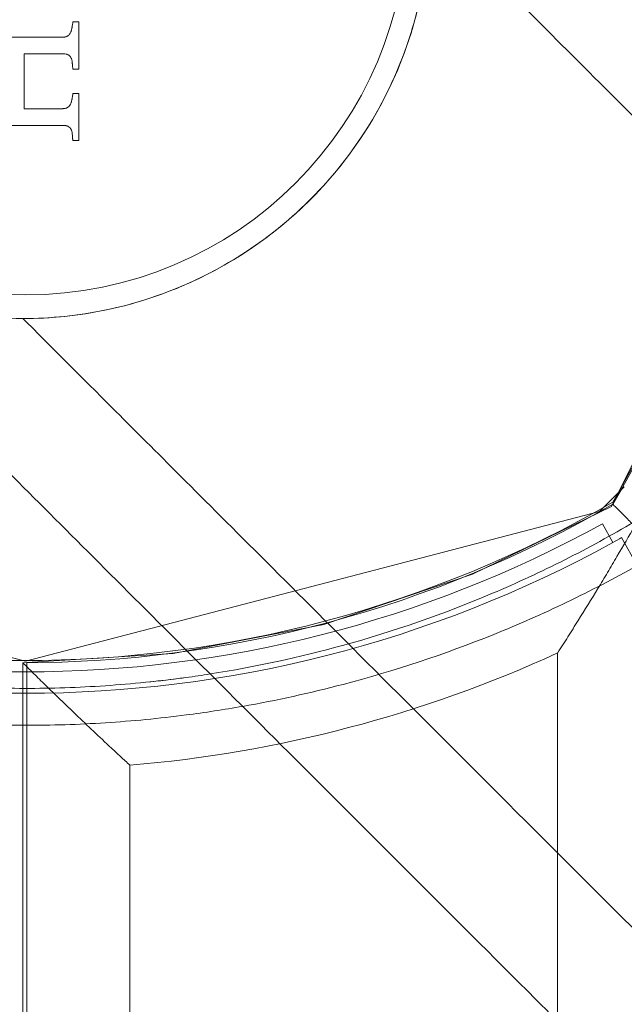
# Model space of a CAD drawing. Units: millimetres. Extents: x -4823 to 255398, y -4952 to 4760.
# Drawn here: x -667 to -639, y 616 to 662 of the extents above; entities that cross this region are included whole.
import ezdxf

# ---------------------------------------------------------------- set-up
doc = ezdxf.new("R2010")
doc.units = ezdxf.units.MM
doc.header["$LTSCALE"] = 0.2
doc.header["$MEASUREMENT"] = 0
doc.header["$PDMODE"] = 1
doc.layers.add('HAGS-Dim Plan', color=7, linetype='Continuous', lineweight=100)
doc.layers.add('HAGS-Plan', color=7, linetype='Continuous')
doc.styles.get("Standard").update_dxf_attribs({"font": 'g13f12d.shx', "height": 300})
doc.dimstyles.new('HAGS - Dim Plan', dxfattribs={"dimtxt": 300, "dimasz": 200, "dimexe": 0.18, "dimexo": 0.0625, "dimgap": 150, "dimtad": 0, "dimlfac": 0.001, "dimrnd": 0.05, "dimzin": 1, "dimdsep": 46, "dimtxsty": 'Standard', "dimblk": 'HAGS - Dim Plan arrow', "dimcen": 0.1, "dimse1": 1, "dimse2": 1, "dimclrd": 1, "dimadec": 0, "dimazin": 0, "dimtfac": 1, "dimtofl": 0, "dimtmove": 0, "dimatfit": 3, "dimfxl": 1, "dimtolj": 1, "dimtzin": 0, "dimarcsym": 0})

# ---------------------------------------------------------------- blocks, each defined once
blk = doc.blocks.new('A$C6fa040a1')
at = {"linetype": 'Continuous', "lineweight": 0}
for p, q in [((632.051, 666.977), (639.049, 693.825)), ((629.051, 667.093), (631.979, 667.093)), ((629.051, 666.917), (631.99, 666.917)), ((631.99, 666.917), (632.419, 660.07)), ((639.049, 640.129), (632.051, 666.977)), ((39.77, 662.093), (627.187, 662.093)), ((39.77, 662.093), (627.187, 662.093)), ((632.419, 660.07), (633.775, 653.019)), ((633.775, 653.019), (636.127, 646.07)), ((636.127, 646.07), (639.285, 639.572)), ((632.435, 642.093), (34.522, 642.093)), ((632.435, 642.093), (34.522, 642.093)), ((638.485, 639.987), (637.608, 639.505)), ((640.203, 638.975), (639.049, 640.129)), ((639.285, 639.572), (645.912, 636.293)), ((637.833, 639.1), (636.525, 638.366))]:
    blk.add_line(p, q, dxfattribs=at)
at = {"lineweight": 0}
for p, q in [((38.051, 667.093), (629.051, 667.093)), ((38.051, 666.917), (629.051, 666.917))]:
    blk.add_line(p, q, dxfattribs=at)
at = {"linetype": 'Continuous', "lineweight": 0}
for centre, radius, start, end in [((687.082, 667.093), 55, 149.8998, 210.1002), ((687.082, 667.093), 55, 149.8998, 210.1002), ((687.551, 666.977), 57, 151.1864, 208.8136), ((687.551, 666.977), 57, 151.1864, 208.8136), ((687.551, 666.977), 56, 151.1864, 208.8136), ((667.082, 667.093), 19, 0, 180), ((667.082, 667.093), 19, 0, 180), ((667.051, 666.977), 17.865, 90, 270), ((667.051, 666.977), 17.865, 90, 270), ((686.979, 667.093), 55, 180, 210.1002), ((667.082, 667.093), 19, 180, 0), ((667.082, 667.093), 19, 180, 0), ((686.979, 667.093), 60, 184.78019, 204.62432), ((686.979, 667.093), 60, 184.78019, 204.62432), ((687.551, 666.977), 57, 208.8136, 209.2793), ((666.979, 687.093), 55, 239.8998, 270), ((667.082, 687.093), 55, 239.8998, 270), ((667.082, 687.093), 55, 239.8998, 270)]:
    blk.add_arc(centre, radius, start, end, dxfattribs=at)
at = {"lineweight": 0}
for points, knots in [([(629.939, 656.821), (629.785, 657.696), (629.65, 658.578), (629.455, 660.091), (629.383, 660.72), (629.262, 661.976), (629.211, 662.605), (629.09, 664.492), (629.051, 665.751), (629.052, 668.273), (629.094, 669.538), (629.259, 672.06), (629.382, 673.309), (629.866, 677.023), (630.344, 679.455), (631.6, 684.233), (632.377, 686.579), (633.773, 690.034), (634.276, 691.175), (635.349, 693.41), (635.92, 694.508), (636.525, 695.587)], [0.02005376, 0.02005376, 0.02005376, 0.02005376, 0.02274753, 0.02274753, 0.02464316, 0.02464316, 0.02653878, 0.02653878, 0.03033004, 0.03033004, 0.03412129, 0.03412129, 0.03791255, 0.03791255, 0.04549506, 0.04549506, 0.05307757, 0.05307757, 0.05686882, 0.05686882, 0.06066008, 0.06066008, 0.06066008, 0.06066008]), ([(638.573, 695.455), (637.946, 694.39), (637.353, 693.304), (636.237, 691.091), (635.713, 689.96), (634.259, 686.53), (633.448, 684.198), (632.136, 679.442), (631.636, 677.018), (631.127, 673.31), (630.998, 672.062), (630.825, 669.54), (630.781, 668.276), (630.779, 665.755), (630.821, 664.496), (630.948, 662.61), (631.001, 661.981), (631.116, 660.846), (631.175, 660.338), (631.24, 659.832)], [0, 0, 0, 0, 0.00378837, 0.00378837, 0.00757675, 0.00757675, 0.01515349, 0.01515349, 0.02273024, 0.02273024, 0.02651861, 0.02651861, 0.03030699, 0.03030699, 0.03409536, 0.03409536, 0.03598954, 0.03598954, 0.03752089, 0.03752089, 0.03752089, 0.03752089]), ([(638.573, 695.455), (637.946, 694.39), (637.353, 693.304), (636.237, 691.091), (635.713, 689.96), (634.259, 686.53), (633.448, 684.198), (632.136, 679.442), (631.636, 677.018), (631.127, 673.31), (630.998, 672.062), (630.825, 669.54), (630.781, 668.276), (630.779, 665.755), (630.821, 664.496), (630.948, 662.61), (631.001, 661.981), (631.128, 660.726), (631.203, 660.097), (631.339, 659.092), (631.395, 658.713), (631.454, 658.335)], [0, 0, 0, 0, 0.00378837, 0.00378837, 0.00757675, 0.00757675, 0.01515349, 0.01515349, 0.02273024, 0.02273024, 0.02651861, 0.02651861, 0.03030699, 0.03030699, 0.03409536, 0.03409536, 0.03598954, 0.03598954, 0.03788373, 0.03788373, 0.03903716, 0.03903716, 0.03903716, 0.03903716]), ([(333.582, 360.463), (335.935, 362.816), (338.286, 365.168), (344.424, 371.306), (348.208, 375.089), (355.756, 382.637), (359.523, 386.404), (367.035, 393.916), (370.782, 397.663), (378.259, 405.141), (381.992, 408.874), (389.443, 416.324), (393.162, 420.043), (400.576, 427.458), (404.273, 431.154), (411.638, 438.519), (415.307, 442.188), (422.625, 449.506), (426.275, 453.156), (433.547, 460.429), (437.171, 464.052), (444.382, 471.263), (447.97, 474.851), (455.112, 481.993), (458.666, 485.547), (465.741, 492.622), (469.261, 496.143), (476.259, 503.14), (479.736, 506.617), (486.64, 513.521), (490.067, 516.948), (496.875, 523.756), (500.255, 527.136), (506.96, 533.841), (510.284, 537.165), (516.868, 543.749), (520.127, 547.008), (526.582, 553.464), (529.777, 556.658), (536.095, 562.977), (539.217, 566.099), (545.382, 572.263), (548.422, 575.303), (554.42, 581.301), (557.376, 584.258), (563.199, 590.08), (566.063, 592.945), (571.693, 598.575), (574.457, 601.338), (579.881, 606.763), (582.54, 609.421), (587.747, 614.628), (590.293, 617.174), (595.266, 622.147), (597.691, 624.572), (602.417, 629.298), (604.716, 631.597), (609.182, 636.063), (611.347, 638.228), (615.54, 642.421), (617.565, 644.446), (621.469, 648.351), (623.347, 650.228), (626.953, 653.834), (628.678, 655.559), (631.97, 658.851), (633.534, 660.415), (636.5, 663.381), (637.899, 664.78), (640.531, 667.412), (641.762, 668.643), (644.051, 670.933), (645.109, 671.99), (647.042, 673.923), (647.917, 674.798), (649.486, 676.367), (650.178, 677.059), (651.38, 678.261), (651.888, 678.769), (652.716, 679.597), (653.034, 679.916), (653.369, 680.25), (653.457, 680.338), (653.52, 680.401)], [0, 0, 0, 0, 10.001179, 10.001179, 26.15054, 26.15054, 42.348438, 42.348438, 58.614116, 58.614116, 75.016451, 75.016451, 91.596286, 91.596286, 108.356928, 108.356928, 125.313947, 125.313947, 142.544651, 142.544651, 160.060381, 160.060381, 177.858524, 177.858524, 195.98663, 195.98663, 214.48899, 214.48899, 233.359774, 233.359774, 252.607357, 252.607357, 272.293293, 272.293293, 292.413538, 292.413538, 312.959311, 312.959311, 333.981303, 333.981303, 355.479248, 355.479248, 377.437244, 377.437244, 399.891173, 399.891173, 422.835762, 422.835762, 446.253991, 446.253991, 470.166959, 470.166959, 494.558034, 494.558034, 519.415256, 519.415256, 544.733326, 544.733326, 570.502128, 570.502128, 596.703763, 596.703763, 623.307228, 623.307228, 650.317579, 650.317579, 677.661189, 677.661189, 705.337819, 705.337819, 733.343648, 733.343648, 761.654246, 761.654246, 790.146365, 790.146365, 818.83389, 818.83389, 847.751456, 847.751456, 876.788178, 876.788178, 891.343856, 891.343856, 891.343856, 891.343856]), ([(352.582, 333.593), (363.892, 344.903), (375.177, 356.188), (391.116, 372.127), (405.355, 386.366), (419.352, 400.363), (437.706, 418.717), (451.24, 432.251), (464.336, 445.348), (481.585, 462.596), (494.042, 475.053), (517.807, 498.818), (529.114, 510.125), (550.465, 531.476), (560.508, 541.519), (579.279, 560.29), (588.008, 569.019), (604.155, 585.166), (611.574, 592.585), (631.943, 612.954), (642.994, 624.005), (654.848, 635.859), (663.021, 644.032), (669.2, 650.211), (675.932, 656.943), (679.856, 660.867), (682.385, 663.396), (684.745, 665.756), (685.638, 666.649), (685.951, 666.962)], [0.5068337, 0.5068337, 0.5068337, 0.5068337, 0.53125, 0.53125, 0.5416667, 0.5625, 0.5625, 0.5833333, 0.59375, 0.59375, 0.625, 0.625, 0.65625, 0.65625, 0.6875, 0.6875, 0.71875, 0.71875, 0.75, 0.75, 0.8125, 0.8125, 0.8333333, 0.875, 0.875, 0.9166667, 0.9375, 0.9375, 0.9864417, 0.9864417, 0.9864417, 0.9864417]), ([(352.582, 333.593), (363.892, 344.903), (375.177, 356.188), (391.116, 372.127), (405.355, 386.366), (419.352, 400.363), (437.706, 418.717), (451.24, 432.251), (464.336, 445.348), (481.585, 462.596), (494.042, 475.053), (517.807, 498.818), (529.114, 510.125), (550.465, 531.476), (560.508, 541.519), (579.279, 560.29), (588.008, 569.019), (604.155, 585.166), (611.574, 592.585), (631.943, 612.954), (642.994, 624.005), (654.848, 635.859), (663.021, 644.032), (669.2, 650.211), (675.932, 656.943), (679.856, 660.867), (682.385, 663.396), (684.745, 665.756), (685.638, 666.649), (685.951, 666.962)], [0.5068337, 0.5068337, 0.5068337, 0.5068337, 0.53125, 0.53125, 0.5416667, 0.5625, 0.5625, 0.5833333, 0.59375, 0.59375, 0.625, 0.625, 0.65625, 0.65625, 0.6875, 0.6875, 0.71875, 0.71875, 0.75, 0.75, 0.8125, 0.8125, 0.8333333, 0.875, 0.875, 0.9166667, 0.9375, 0.9375, 0.9864417, 0.9864417, 0.9864417, 0.9864417]), ([(631.288, 659.473), (631.288, 659.473), (631.288, 659.473), (631.339, 659.092), (631.395, 658.713), (631.454, 658.335)], [0.03788358, 0.03788358, 0.03788358, 0.03788358, 0.037883732, 0.037883732, 0.039037163, 0.039037163, 0.039037163, 0.039037163]), ([(680.389, 653.53), (680.325, 653.466), (680.238, 653.379), (679.904, 653.046), (679.586, 652.727), (678.758, 651.899), (678.25, 651.391), (677.048, 650.189), (676.356, 649.497), (674.787, 647.928), (673.912, 647.053), (671.979, 645.12), (670.922, 644.063), (668.632, 641.773), (667.401, 640.542), (664.769, 637.91), (663.37, 636.511), (660.404, 633.545), (658.84, 631.981), (655.548, 628.689), (653.823, 626.964), (650.217, 623.358), (648.339, 621.481), (644.435, 617.576), (642.41, 615.551), (638.217, 611.358), (636.052, 609.193), (631.586, 604.727), (629.287, 602.428), (624.561, 597.702), (622.136, 595.277), (617.163, 590.304), (614.617, 587.758), (609.41, 582.551), (606.752, 579.893), (601.327, 574.468), (598.563, 571.705), (592.933, 566.075), (590.069, 563.21), (584.246, 557.388), (581.29, 554.431), (575.292, 548.433), (572.252, 545.393), (566.087, 539.229), (562.965, 536.107), (556.647, 529.788), (553.452, 526.593), (546.997, 520.138), (543.738, 516.879), (537.154, 510.295), (533.83, 506.971), (527.125, 500.266), (523.745, 496.886), (516.937, 490.078), (513.51, 486.651), (506.606, 479.747), (503.129, 476.27), (496.131, 469.273), (492.611, 465.752), (485.536, 458.677), (481.982, 455.123), (474.84, 447.981), (471.252, 444.393), (464.041, 437.182), (460.417, 433.558), (453.145, 426.286), (449.495, 422.636), (442.177, 415.318), (438.508, 411.649), (431.143, 404.284), (427.446, 400.588), (420.032, 393.173), (416.313, 389.454), (408.862, 382.004), (405.13, 378.271), (397.652, 370.793), (393.905, 367.046), (386.393, 359.534), (382.626, 355.767), (375.078, 348.219), (371.295, 344.436), (365.156, 338.298), (362.805, 335.946), (360.452, 333.593)], [19.490353, 19.490353, 19.490353, 19.490353, 33.941101, 33.941101, 62.977823, 62.977823, 91.895388, 91.895388, 120.582914, 120.582914, 149.075033, 149.075033, 177.38563, 177.38563, 205.39146, 205.39146, 233.06809, 233.06809, 260.4117, 260.4117, 287.422051, 287.422051, 314.025515, 314.025515, 340.22715, 340.22715, 365.995953, 365.995953, 391.314022, 391.314022, 416.171245, 416.171245, 440.562319, 440.562319, 464.475287, 464.475287, 487.893516, 487.893516, 510.838105, 510.838105, 533.292034, 533.292034, 555.25003, 555.25003, 576.747974, 576.747974, 597.769967, 597.769967, 618.315739, 618.315739, 638.435985, 638.435985, 658.12192, 658.12192, 677.369503, 677.369503, 696.240287, 696.240287, 714.742647, 714.742647, 732.870753, 732.870753, 750.668896, 750.668896, 768.184626, 768.184626, 785.41533, 785.41533, 802.372349, 802.372349, 819.132991, 819.132991, 835.712826, 835.712826, 852.115161, 852.115161, 868.380839, 868.380839, 884.578737, 884.578737, 900.728098, 900.728098, 910.729277, 910.729277, 910.729277, 910.729277])]:
    blk.add_open_spline(points, degree=3, knots=knots, dxfattribs=at)
at = {"linetype": 'Continuous', "lineweight": 0}
for points, knots in [([(629.536, 659.464), (629.536, 659.464), (629.536, 659.465), (629.455, 660.091), (629.383, 660.72), (629.262, 661.976), (629.211, 662.605), (629.09, 664.492), (629.051, 665.751), (629.052, 668.273), (629.094, 669.538), (629.259, 672.06), (629.382, 673.309), (629.866, 677.019), (630.342, 679.446), (630.968, 681.83)], [0.02274527, 0.02274527, 0.02274527, 0.02274527, 0.02274753, 0.02274753, 0.02464316, 0.02464316, 0.02653878, 0.02653878, 0.03033004, 0.03033004, 0.03412129, 0.03412129, 0.03791255, 0.03791255, 0.04548065, 0.04548065, 0.04548065, 0.04548065]), ([(653.65, 680.531), (653.182, 680.064), (652.737, 679.57), (651.494, 678.036), (650.77, 676.923), (649.574, 674.589), (649.096, 673.354), (648.309, 670.469), (648.082, 668.774), (648.082, 667.093)], [0, 0, 0, 0, 1.986482, 1.986482, 5.927695, 5.927695, 9.859237, 9.859237, 14.902064, 14.902064, 14.902064, 14.902064]), ([(661.245, 669.062), (661.245, 668.901), (661.245, 668.741), (661.245, 668.424), (661.245, 668.267), (661.245, 667.787), (661.245, 667.472), (661.245, 666.993), (661.245, 666.834), (661.245, 666.517), (661.245, 666.357), (661.245, 665.88), (661.245, 665.564), (661.245, 665.243)], [0, 0, 0, 0, 0.125, 0.125, 0.25, 0.25, 0.5, 0.5, 0.625, 0.625, 0.75, 0.75, 1, 1, 1, 1]), ([(333.582, 352.593), (343.716, 362.728), (353.831, 372.842), (368.255, 387.266), (381.376, 400.388), (394.316, 413.327), (411.325, 430.336), (423.897, 442.908), (436.117, 455.128), (452.233, 471.245), (463.925, 482.936), (486.319, 505.331), (497.023, 516.034), (517.3, 536.311), (526.875, 545.886), (544.818, 563.829), (553.187, 572.198), (568.703, 587.714), (575.85, 594.862), (595.502, 614.513), (606.206, 625.217), (617.705, 636.717), (625.64, 644.651), (631.644, 650.655), (638.192, 657.204), (642.014, 661.025), (644.484, 663.495), (647.227, 666.238), (648.082, 667.093), (648.082, 667.093)], [0.5074377, 0.5074377, 0.5074377, 0.5074377, 0.53125, 0.53125, 0.5416667, 0.5625, 0.5625, 0.5833333, 0.59375, 0.59375, 0.625, 0.625, 0.65625, 0.65625, 0.6875, 0.6875, 0.71875, 0.71875, 0.75, 0.75, 0.8125, 0.8125, 0.8333333, 0.875, 0.875, 0.9166667, 0.9375, 0.9375, 0.9996983, 0.9996983, 0.9996983, 0.9996983]), ([(333.582, 352.593), (343.716, 362.728), (353.831, 372.842), (368.255, 387.266), (381.376, 400.388), (394.316, 413.327), (411.325, 430.336), (423.897, 442.908), (436.117, 455.128), (452.233, 471.245), (463.925, 482.936), (486.319, 505.331), (497.023, 516.034), (517.3, 536.311), (526.875, 545.886), (544.818, 563.829), (553.187, 572.198), (568.703, 587.714), (575.85, 594.862), (595.502, 614.513), (606.206, 625.217), (617.705, 636.717), (625.64, 644.651), (631.644, 650.655), (638.192, 657.204), (642.014, 661.025), (644.484, 663.495), (647.227, 666.238), (648.082, 667.093), (648.082, 667.093)], [0.5074377, 0.5074377, 0.5074377, 0.5074377, 0.53125, 0.53125, 0.5416667, 0.5625, 0.5625, 0.5833333, 0.59375, 0.59375, 0.625, 0.625, 0.65625, 0.65625, 0.6875, 0.6875, 0.71875, 0.71875, 0.75, 0.75, 0.8125, 0.8125, 0.8333333, 0.875, 0.875, 0.9166667, 0.9375, 0.9375, 0.9996983, 0.9996983, 0.9996983, 0.9996983]), ([(627.187, 662.093), (627.32, 662.237), (627.454, 662.382), (627.72, 662.669), (627.852, 662.812), (628.25, 663.238), (628.514, 663.52), (629.298, 664.35), (629.797, 664.87), (630.497, 665.592), (630.719, 665.819), (631.022, 666.128), (631.119, 666.227), (631.302, 666.413), (631.389, 666.501), (631.547, 666.66), (631.618, 666.731), (631.744, 666.858), (631.799, 666.913), (631.932, 667.046), (631.979, 667.093), (631.979, 667.093)], [-0.000014167, -0.000014167, -0.000014167, -0.000014167, 0.000572807, 0.000572807, 0.00115978, 0.00115978, 0.002333728, 0.002333728, 0.004681622, 0.004681622, 0.00585557, 0.00585557, 0.006442543, 0.006442543, 0.007029517, 0.007029517, 0.00761649, 0.00761649, 0.008203464, 0.008203464, 0.009377411, 0.009377411, 0.009377411, 0.009377411]), ([(627.187, 662.093), (627.32, 662.237), (627.454, 662.382), (627.72, 662.669), (627.852, 662.812), (628.25, 663.238), (628.514, 663.52), (629.298, 664.35), (629.797, 664.87), (630.497, 665.592), (630.719, 665.819), (631.022, 666.128), (631.119, 666.227), (631.302, 666.413), (631.389, 666.501), (631.547, 666.66), (631.618, 666.731), (631.744, 666.858), (631.799, 666.913), (631.932, 667.046), (631.979, 667.093), (631.979, 667.093)], [-0.000014167, -0.000014167, -0.000014167, -0.000014167, 0.000572807, 0.000572807, 0.00115978, 0.00115978, 0.002333728, 0.002333728, 0.004681622, 0.004681622, 0.00585557, 0.00585557, 0.006442543, 0.006442543, 0.007029517, 0.007029517, 0.00761649, 0.00761649, 0.008203464, 0.008203464, 0.009377411, 0.009377411, 0.009377411, 0.009377411]), ([(648.082, 667.093), (648.082, 665.789), (648.218, 664.478), (648.754, 661.916), (649.159, 660.652), (650.216, 658.247), (650.873, 657.094), (652.403, 654.959), (653.284, 653.966), (655.22, 652.193), (656.287, 651.403), (658.548, 650.067), (659.754, 649.514), (662.242, 648.674), (663.536, 648.381), (666.143, 648.071), (667.47, 648.052), (670.086, 648.286), (671.388, 648.541), (673.899, 649.31), (675.121, 649.828), (677.42, 651.098), (678.509, 651.857), (679.75, 652.928), (679.991, 653.148), (680.316, 653.459), (680.403, 653.545), (680.498, 653.639), (680.506, 653.648), (680.515, 653.656), (680.516, 653.657), (680.517, 653.658), (680.517, 653.658), (680.517, 653.658), (680.517, 653.658), (680.517, 653.658), (680.517, 653.658), (680.517, 653.658)], [0, 0, 0, 0, 3.913932, 3.913932, 7.854057, 7.854057, 11.793508, 11.793508, 15.732612, 15.732612, 19.671552, 19.671552, 23.610533, 23.610533, 27.549755, 27.549755, 31.489387, 31.489387, 35.429541, 35.429541, 39.370253, 39.370253, 43.31147, 43.31147, 44.292083, 44.292083, 44.659711, 44.659711, 44.694175, 44.694175, 44.697217, 44.697217, 44.697597, 44.697597, 44.697788, 44.697788, 44.697883, 44.697883, 44.697883, 44.697883]), ([(660.463, 665.193), (660.463, 665.502), (660.463, 665.806), (660.463, 666.424), (660.463, 666.73), (660.463, 667.038)], [0, 0, 0, 0, 0.5, 0.5, 1, 1, 1, 1]), ([(656.902, 664.828), (656.912, 664.833), (656.926, 664.839), (656.938, 664.845), (656.945, 664.849), (656.947, 664.85), (656.97, 664.863), (656.985, 664.872), (657.025, 664.906), (657.052, 664.939), (657.079, 664.988), (657.088, 665.008), (657.096, 665.034), (657.099, 665.043), (657.104, 665.062), (657.106, 665.074), (657.11, 665.092), (657.111, 665.101), (657.114, 665.121), (657.115, 665.133), (657.117, 665.159), (657.118, 665.179), (657.119, 665.202)], [0, 0, 0, 0, 0.0625, 0.09375, 0.09375, 0.125, 0.125, 0.25, 0.25, 0.5, 0.5, 0.625, 0.625, 0.6875, 0.6875, 0.75, 0.75, 0.8125, 0.8125, 0.875, 0.875, 1, 1, 1, 1]), ([(657.901, 665.233), (657.902, 665.22), (657.903, 665.203), (657.904, 665.187), (657.904, 665.182), (657.905, 665.178), (657.905, 665.178), (657.906, 665.164), (657.907, 665.154), (657.909, 665.135), (657.91, 665.128), (657.915, 665.097), (657.92, 665.08), (657.932, 665.044), (657.94, 665.025), (657.958, 664.993), (657.974, 664.971), (657.994, 664.95), (658.008, 664.936), (658.017, 664.929), (658.03, 664.918), (658.041, 664.91), (658.053, 664.902), (658.061, 664.897), (658.067, 664.893), (658.08, 664.885), (658.096, 664.876), (658.119, 664.864)], [0, 0, 0, 0, 0.0625, 0.09375, 0.109375, 0.109375, 0.125, 0.125, 0.1875, 0.1875, 0.25, 0.25, 0.375, 0.375, 0.5, 0.5, 0.625, 0.6875, 0.6875, 0.75, 0.75, 0.8125, 0.84375, 0.84375, 0.875, 0.875, 1, 1, 1, 1]), ([(660.246, 664.827), (660.257, 664.832), (660.271, 664.839), (660.283, 664.845), (660.29, 664.848), (660.292, 664.849), (660.315, 664.861), (660.329, 664.871), (660.357, 664.893), (660.371, 664.907), (660.389, 664.929), (660.395, 664.937), (660.406, 664.953), (660.412, 664.962), (660.424, 664.984), (660.434, 665.008), (660.444, 665.041), (660.448, 665.056), (660.45, 665.067), (660.451, 665.073), (660.458, 665.11), (660.462, 665.148), (660.463, 665.193)], [0, 0, 0, 0, 0.0625, 0.09375, 0.09375, 0.125, 0.125, 0.25, 0.25, 0.375, 0.375, 0.4375, 0.4375, 0.5, 0.5, 0.625, 0.6875, 0.71875, 0.71875, 0.75, 0.75, 1, 1, 1, 1]), ([(661.245, 665.243), (661.246, 665.229), (661.247, 665.211), (661.248, 665.196), (661.249, 665.191), (661.249, 665.188), (661.249, 665.187), (661.25, 665.174), (661.251, 665.164), (661.253, 665.144), (661.254, 665.137), (661.259, 665.106), (661.263, 665.089), (661.275, 665.052), (661.283, 665.034), (661.301, 665.001), (661.312, 664.985), (661.336, 664.955), (661.351, 664.94), (661.373, 664.922), (661.384, 664.913), (661.396, 664.905), (661.404, 664.9), (661.41, 664.896), (661.422, 664.888), (661.439, 664.879), (661.463, 664.866)], [0, 0, 0, 0, 0.0625, 0.09375, 0.109375, 0.109375, 0.125, 0.125, 0.1875, 0.1875, 0.25, 0.25, 0.375, 0.375, 0.5, 0.5, 0.625, 0.625, 0.75, 0.75, 0.8125, 0.84375, 0.84375, 0.875, 0.875, 1, 1, 1, 1]), ([(656.407, 664.761), (656.422, 664.763), (656.449, 664.765), (656.488, 664.768), (656.506, 664.77), (656.519, 664.771), (656.524, 664.771), (656.562, 664.774), (656.588, 664.777), (656.619, 664.779), (656.633, 664.78), (656.646, 664.782), (656.65, 664.782), (656.653, 664.782), (656.653, 664.782), (656.68, 664.785), (656.713, 664.788), (656.743, 664.792), (656.762, 664.795), (656.77, 664.796), (656.824, 664.804), (656.864, 664.814), (656.902, 664.828)], [0, 0, 0, 0, 0.125, 0.1875, 0.21875, 0.21875, 0.25, 0.25, 0.375, 0.375, 0.4375, 0.46875, 0.484375, 0.484375, 0.5, 0.5, 0.625, 0.6875, 0.6875, 0.75, 0.75, 1, 1, 1, 1]), ([(656.407, 664.761), (656.49, 664.769), (656.572, 664.775), (656.655, 664.782), (656.697, 664.786), (656.738, 664.791), (656.779, 664.797), (656.821, 664.804), (656.862, 664.814), (656.902, 664.828)], [0, 0, 0, 0, 0.498076, 0.498076, 0.498076, 0.747348, 0.747348, 0.747348, 1, 1, 1, 1]), ([(658.119, 664.864), (658.136, 664.856), (658.164, 664.845), (658.2, 664.833), (658.216, 664.828), (658.228, 664.825), (658.235, 664.823), (658.256, 664.818), (658.285, 664.811), (658.317, 664.804), (658.339, 664.799), (658.352, 664.796), (658.373, 664.792), (658.389, 664.789), (658.404, 664.787), (658.415, 664.785), (658.421, 664.784), (658.439, 664.781), (658.462, 664.778), (658.538, 664.767), (658.58, 664.763), (658.613, 664.761)], [0, 0, 0, 0, 0.125, 0.1875, 0.21875, 0.21875, 0.25, 0.25, 0.375, 0.4375, 0.4375, 0.5, 0.5, 0.5625, 0.59375, 0.59375, 0.625, 0.625, 0.75, 0.75, 1, 1, 1, 1]), ([(659.751, 664.761), (659.789, 664.765), (659.848, 664.77), (659.922, 664.776), (659.961, 664.779), (659.978, 664.781), (659.989, 664.782), (659.993, 664.782), (660.016, 664.784), (660.035, 664.786), (660.051, 664.787), (660.056, 664.788), (660.06, 664.788), (660.06, 664.788), (660.075, 664.789), (660.086, 664.791), (660.106, 664.793), (660.114, 664.794), (660.169, 664.803), (660.209, 664.813), (660.246, 664.827)], [0, 0, 0, 0, 0.25, 0.375, 0.4375, 0.46875, 0.46875, 0.5, 0.5, 0.5625, 0.59375, 0.609375, 0.609375, 0.625, 0.625, 0.6875, 0.6875, 0.75, 0.75, 1, 1, 1, 1]), ([(661.463, 664.866), (661.48, 664.858), (661.508, 664.847), (661.544, 664.835), (661.56, 664.83), (661.571, 664.827), (661.578, 664.825), (661.601, 664.819), (661.63, 664.811), (661.667, 664.803), (661.684, 664.8), (661.695, 664.798), (661.702, 664.796), (661.743, 664.789), (661.786, 664.781), (661.882, 664.767), (661.923, 664.763), (661.957, 664.761)], [0, 0, 0, 0, 0.125, 0.1875, 0.21875, 0.21875, 0.25, 0.25, 0.375, 0.4375, 0.46875, 0.46875, 0.5, 0.5, 0.75, 0.75, 1, 1, 1, 1]), ([(658.613, 664.477), (658.437, 664.477), (658.256, 664.477), (657.978, 664.477), (657.837, 664.477), (657.67, 664.477), (657.586, 664.477), (657.55, 664.477), (657.525, 664.477), (657.512, 664.477), (657.153, 664.477), (656.787, 664.477), (656.407, 664.477)], [0, 0, 0, 0, 0.25, 0.25, 0.375, 0.4375, 0.46875, 0.484375, 0.484375, 0.5, 0.5, 1, 1, 1, 1]), ([(661.957, 664.477), (661.786, 664.477), (661.608, 664.477), (661.331, 664.477), (661.19, 664.477), (661.021, 664.477), (660.935, 664.477), (660.898, 664.477), (660.874, 664.477), (660.859, 664.477), (660.507, 664.477), (660.141, 664.477), (659.751, 664.477)], [0, 0, 0, 0, 0.25, 0.25, 0.375, 0.4375, 0.46875, 0.484375, 0.484375, 0.5, 0.5, 1, 1, 1, 1]), ([(631.454, 658.335), (631.784, 656.232), (632.231, 654.169), (633.447, 649.756), (634.261, 647.42), (635.712, 643.996), (636.236, 642.865), (637.352, 640.65), (637.945, 639.564), (638.573, 638.498)], [0.03903716, 0.03903716, 0.03903716, 0.03903716, 0.04546048, 0.04546048, 0.05303722, 0.05303722, 0.0568256, 0.0568256, 0.06061397, 0.06061397, 0.06061397, 0.06061397]), ([(631.454, 658.335), (631.784, 656.232), (632.231, 654.169), (633.447, 649.756), (634.261, 647.42), (635.712, 643.996), (636.236, 642.865), (637.352, 640.65), (637.945, 639.564), (638.573, 638.498)], [0.03903716, 0.03903716, 0.03903716, 0.03903716, 0.04546048, 0.04546048, 0.05303722, 0.05303722, 0.0568256, 0.0568256, 0.06061397, 0.06061397, 0.06061397, 0.06061397]), ([(636.525, 638.366), (635.92, 639.445), (635.349, 640.544), (634.275, 642.781), (633.772, 643.921), (632.378, 647.372), (631.599, 649.721), (630.563, 653.666), (630.219, 655.232), (629.939, 656.821)], [0, 0, 0, 0, 0.00379125, 0.00379125, 0.00758251, 0.00758251, 0.01516502, 0.01516502, 0.02005376, 0.02005376, 0.02005376, 0.02005376]), ([(636.525, 638.366), (635.92, 639.445), (635.349, 640.544), (634.275, 642.781), (633.772, 643.921), (632.378, 647.372), (631.599, 649.721), (630.563, 653.666), (630.219, 655.232), (629.939, 656.821)], [0, 0, 0, 0, 0.00379125, 0.00379125, 0.00758251, 0.00758251, 0.01516502, 0.01516502, 0.02005376, 0.02005376, 0.02005376, 0.02005376]), ([(632.435, 642.093), (632.561, 642.013), (632.689, 641.931), (632.942, 641.769), (633.068, 641.689), (633.447, 641.449), (633.7, 641.291), (634.455, 640.82), (634.957, 640.511), (635.706, 640.057), (635.956, 639.907), (636.453, 639.61), (636.702, 639.462), (637.438, 639.028), (637.916, 638.752), (638.375, 638.489)], [-0.000014833, -0.000014833, -0.000014833, -0.000014833, 0.000432245, 0.000432245, 0.000879322, 0.000879322, 0.001773477, 0.001773477, 0.003561787, 0.003561787, 0.004455942, 0.004455942, 0.005350097, 0.005350097, 0.007138407, 0.007138407, 0.007138407, 0.007138407]), ([(632.435, 642.093), (632.561, 642.013), (632.689, 641.931), (632.942, 641.769), (633.068, 641.689), (633.447, 641.449), (633.7, 641.291), (634.455, 640.82), (634.957, 640.511), (635.706, 640.057), (635.956, 639.907), (636.453, 639.61), (636.702, 639.462), (637.438, 639.028), (637.916, 638.752), (638.375, 638.489)], [-0.000014833, -0.000014833, -0.000014833, -0.000014833, 0.000432245, 0.000432245, 0.000879322, 0.000879322, 0.001773477, 0.001773477, 0.003561787, 0.003561787, 0.004455942, 0.004455942, 0.005350097, 0.005350097, 0.007138407, 0.007138407, 0.007138407, 0.007138407]), ([(638.375, 638.489), (638.534, 638.649), (638.681, 638.795), (638.933, 639.048), (639.04, 639.155), (639.216, 639.33), (639.283, 639.398), (639.373, 639.487), (639.396, 639.51), (639.396, 639.51)], [0.004107061, 0.004107061, 0.004107061, 0.004107061, 0.005071245, 0.005071245, 0.006035429, 0.006035429, 0.006999613, 0.006999613, 0.007963797, 0.007963797, 0.007963797, 0.007963797]), ([(638.375, 638.489), (638.534, 638.649), (638.681, 638.795), (638.933, 639.048), (639.04, 639.155), (639.216, 639.33), (639.283, 639.398), (639.373, 639.487), (639.396, 639.51), (639.396, 639.51)], [0.004107061, 0.004107061, 0.004107061, 0.004107061, 0.005071245, 0.005071245, 0.006035429, 0.006035429, 0.006999613, 0.006999613, 0.007963797, 0.007963797, 0.007963797, 0.007963797])]:
    blk.add_open_spline(points, degree=3, knots=knots, dxfattribs=at)
for points in [[(657.119, 665.202), (657.119, 666.48), (657.119, 667.747), (657.119, 669.025)], [(660.463, 667.038), (659.742, 667.038), (658.882, 667.038), (657.901, 667.038)], [(657.901, 667.038), (657.901, 666.435), (657.901, 665.836), (657.901, 665.233)], [(656.407, 664.477), (656.407, 664.572), (656.407, 664.666), (656.407, 664.761)], [(658.613, 664.761), (658.613, 664.667), (658.613, 664.572), (658.613, 664.477)], [(659.751, 664.477), (659.751, 664.572), (659.751, 664.667), (659.751, 664.761)], [(661.957, 664.761), (661.957, 664.667), (661.957, 664.572), (661.957, 664.477)], [(631.24, 659.832), (631.256, 659.712), (631.271, 659.592), (631.288, 659.473)]]:
    blk.add_open_spline(points, degree=3, dxfattribs=at)
at = {"lineweight": 0}
blk.add_open_spline([(629.939, 656.821), (629.785, 657.695), (629.651, 658.576), (629.536, 659.464)], degree=3, dxfattribs=at)
blk = doc.blocks.new('HAGS - Dim Plan arrow')
at = {"color": 1, "lineweight": 0}
blk.add_lwpolyline([(0, 0, 0, 0.35, 0), (-1, 0, 0.015, 0.015, 0)], format="xyseb", dxfattribs=at)
blk = doc.blocks.new('*D18')
at = {"layer": 'Defpoints', "color": 0, "linetype": 'Continuous', "transparency": 16777216}
for p in [(2229.401, 2106.661), (-3319.671, 443.587, 16.705), (2229.401, -3134.63)]:
    blk.add_point(p, dxfattribs=at)
at = {"layer": 'HAGS-Dim Plan', "color": 1, "linetype": 'Continuous', "lineweight": -2, "transparency": 16777216}
for p, q in [((-3119.671, -3134.63), (-998.628, -3134.63)), ((2029.401, -3134.63), (212.245, -3134.63))]:
    blk.add_line(p, q, dxfattribs=at)
at = {"layer": 'HAGS-Dim Plan', "color": 1, "linetype": 'Continuous', "lineweight": -2, "transparency": 16777216, "xscale": 200, "yscale": 200, "zscale": 200, "rotation": 180}
blk.add_blockref('HAGS - Dim Plan arrow', (-3319.671, -3134.63), dxfattribs=at)
at = {"layer": 'HAGS-Dim Plan', "color": 1, "linetype": 'Continuous', "lineweight": -2, "transparency": 16777216, "xscale": 200, "yscale": 200, "zscale": 200}
blk.add_blockref('HAGS - Dim Plan arrow', (2229.401, -3134.63), dxfattribs=at)
at = {"layer": 'HAGS-Dim Plan', "color": 0, "linetype": 'Continuous', "transparency": 16777216, "insert": (-393.192, -3134.63), "char_height": 300, "attachment_point": 5}
blk.add_mtext('\\A1;5.55m', dxfattribs=at)
blk = doc.blocks.new('*D19')
at = {"layer": 'Defpoints', "color": 0, "linetype": 'Continuous', "transparency": 16777216}
for p in [(4229.264, 2328.306), (-4818.277, 229.327), (4229.264, -3589.918)]:
    blk.add_point(p, dxfattribs=at)
at = {"layer": 'HAGS-Dim Plan', "color": 1, "linetype": 'Continuous', "lineweight": -2, "transparency": 16777216}
for p, q in [((-4618.277, -3589.918), (-974.648, -3589.918)), ((4029.264, -3589.918), (248.651, -3589.918))]:
    blk.add_line(p, q, dxfattribs=at)
at = {"layer": 'HAGS-Dim Plan', "color": 1, "linetype": 'Continuous', "lineweight": -2, "transparency": 16777216, "xscale": 200, "yscale": 200, "zscale": 200, "rotation": 180}
blk.add_blockref('HAGS - Dim Plan arrow', (-4818.277, -3589.918), dxfattribs=at)
at = {"layer": 'HAGS-Dim Plan', "color": 1, "linetype": 'Continuous', "lineweight": -2, "transparency": 16777216, "xscale": 200, "yscale": 200, "zscale": 200}
blk.add_blockref('HAGS - Dim Plan arrow', (4229.264, -3589.918), dxfattribs=at)
at = {"layer": 'HAGS-Dim Plan', "color": 0, "linetype": 'Continuous', "transparency": 16777216, "insert": (-362.999, -3589.918), "char_height": 300, "attachment_point": 5}
blk.add_mtext('\\A1;9.05m', dxfattribs=at)

msp = doc.modelspace()

# ---------------------------------------------------------------- block references
at = {"layer": 'HAGS-Plan', "rotation": 90}
msp.add_blockref('A$C6fa040a1', (0, 0), dxfattribs=at)

# ---------------------------------------------------------------- dimensions: what is measured, and where the dimension line sits
at = {"layer": 'HAGS-Dim Plan', "linetype": 'Continuous'}
for base, p1, p2, picture, middle in [((4229.264, -3589.918), (-4818.277, 229.327), (4229.264, 2328.306), '*D19', (-362.999, -3589.918)), ((2229.401, -3134.63), (-3319.671, 443.587, 16.705), (2229.401, 2106.661), '*D18', (-393.192, -3134.63))]:
    dim = msp.add_linear_dim(base=base, p1=p1, p2=p2, angle=180, dimstyle='HAGS - Dim Plan', override={"dimpost": 'm'}, dxfattribs=at)
    dim.commit()
    dim.dimension.update_dxf_attribs({"geometry": picture, "text_midpoint": middle, "dimtype": 160})

doc.saveas('drawing.dxf')
